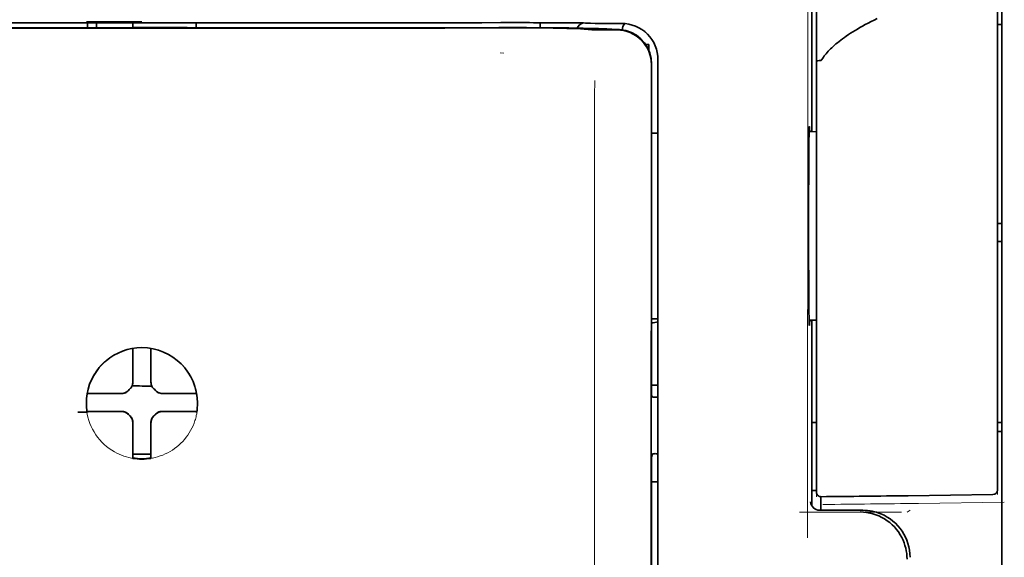
# Model space of a CAD drawing. Units: millimetres. Extents: x -2962 to 12771, y 2859 to 5344.
# Drawn here: x 1966 to 2020, y 4024 to 4053 of the extents above; entities that cross this region are included whole.
import ezdxf

# ---------------------------------------------------------------- set-up
doc = ezdxf.new("R2010")
doc.units = ezdxf.units.MM

msp = doc.modelspace()

# ---------------------------------------------------------------- linework, layer by layer
at = {"color": 5, "lineweight": 35}
for p, q in [((2019.385, 4095.885), (2019.385, 3974.242)), ((2000.127, 3969.161), (2000.171, 4049.71)), ((2000.53, 3969.247), (2000.53, 4049.699))]:
    msp.add_line(p, q, dxfattribs=at)
at = {"color": 5, "lineweight": 35, "ltscale": 0.17725}
msp.add_line((2008.97, 4060.999), (2008.97, 4046.927), dxfattribs=at)
at = {"color": 5, "lineweight": 13, "ltscale": 0.177262}
msp.add_line((2008.972, 4061), (2008.972, 4046.927), dxfattribs=at)
at = {"color": 5, "lineweight": 13, "ltscale": 0.349892}
msp.add_line((2019.137, 4030.218), (2019.137, 4057.996), dxfattribs=at)
at = {"color": 5, "lineweight": 35, "ltscale": 0.349892}
msp.add_line((2019.137, 4030.202), (2019.137, 4057.98), dxfattribs=at)
at = {"color": 5, "lineweight": 13, "ltscale": 0.081158}
msp.add_line((2009.214, 4050.825), (2009.214, 4057.268), dxfattribs=at)
at = {"color": 5, "lineweight": 35, "ltscale": 0.078989}
msp.add_line((2009.214, 4050.796), (2009.214, 4057.067), dxfattribs=at)
at = {"color": 5, "lineweight": 13, "ltscale": 0.038194}
msp.add_line((1972.248, 4052.965), (1969.215, 4052.965), dxfattribs=at)
at = {"color": 5, "lineweight": 35, "ltscale": 0.003698}
for p, q in [((1969.271, 4052.908), (1969.271, 4052.615)), ((1975.225, 4052.908), (1975.225, 4052.615))]:
    msp.add_line(p, q, dxfattribs=at)
at = {"color": 5, "lineweight": 35, "ltscale": 0.0375}
for p, q in [((1972.248, 4052.904), (1969.271, 4052.905)), ((1975.225, 4052.905), (1972.248, 4052.904)), ((1971.751, 4052.632), (1974.729, 4052.632))]:
    msp.add_line(p, q, dxfattribs=at)
at = {"color": 5, "lineweight": 35, "ltscale": 5.6e-05}
for p, q in [((1969.271, 4052.9), (1969.271, 4052.905)), ((1975.225, 4052.9), (1975.225, 4052.905))]:
    msp.add_line(p, q, dxfattribs=at)
at = {"color": 5, "lineweight": 13, "ltscale": 0.00365}
msp.add_line((1969.271, 4052.905), (1969.271, 4052.615), dxfattribs=at)
at = {"color": 5, "lineweight": 35, "ltscale": 0.000585}
msp.add_line((1969.767, 4052.905), (1969.767, 4052.858), dxfattribs=at)
at = {"color": 5, "lineweight": 35, "ltscale": 0.002947}
for p, q in [((1969.767, 4052.624), (1969.767, 4052.858)), ((1971.751, 4052.624), (1971.751, 4052.858))]:
    msp.add_line(p, q, dxfattribs=at)
at = {"color": 5, "lineweight": 35, "ltscale": 0.000584}
msp.add_line((1971.751, 4052.904), (1971.751, 4052.858), dxfattribs=at)
at = {"color": 5, "lineweight": 35, "ltscale": 0.002789}
msp.add_line((1992.147, 4052.907), (1991.925, 4052.907), dxfattribs=at)
at = {"color": 5, "lineweight": 13, "ltscale": 0.002798}
msp.add_line((1992.206, 4052.905), (1991.984, 4052.905), dxfattribs=at)
at = {"color": 5, "lineweight": 35, "ltscale": 0.003487}
msp.add_line((1994.08, 4052.629), (1994.08, 4052.905), dxfattribs=at)
at = {"color": 5, "lineweight": 35, "ltscale": 0.004351}
msp.add_line((1995.717, 4052.897), (1996.062, 4052.894), dxfattribs=at)
at = {"color": 5, "lineweight": 13, "ltscale": 0.003435}
msp.add_line((1996.627, 4052.875), (1996.355, 4052.885), dxfattribs=at)
at = {"color": 5, "lineweight": 35, "ltscale": 0.003376}
msp.add_line((1996.836, 4052.875), (1996.568, 4052.885), dxfattribs=at)
at = {"color": 5, "lineweight": 13, "ltscale": 0.003242}
msp.add_line((1996.885, 4052.867), (1996.628, 4052.875), dxfattribs=at)
at = {"color": 5, "lineweight": 35, "ltscale": 0.003207}
msp.add_line((1997.09, 4052.867), (1996.836, 4052.875), dxfattribs=at)
at = {"color": 5, "lineweight": 35, "ltscale": 0.002055}
msp.add_line((1997.09, 4052.867), (1997.253, 4052.865), dxfattribs=at)
at = {"color": 5, "lineweight": 35, "ltscale": 0.008835}
msp.add_line((1997.253, 4052.865), (1997.955, 4052.863), dxfattribs=at)
at = {"color": 5, "lineweight": 35, "ltscale": 0.007445}
msp.add_line((1998.546, 4052.863), (1997.955, 4052.863), dxfattribs=at)
at = {"color": 5, "lineweight": 13, "ltscale": 0.007454}
msp.add_line((1998.578, 4052.862), (1997.986, 4052.861), dxfattribs=at)
at = {"color": 5, "lineweight": 35, "ltscale": 0.003125}
for p, q in [((2019.137, 4052.808), (2019.385, 4052.808)), ((2019.137, 4041.892), (2019.385, 4041.892)), ((2019.137, 4040.9), (2019.385, 4040.9)), ((2019.137, 4030.976), (2019.385, 4030.976)), ((2019.137, 4030.48), (2019.385, 4030.48))]:
    msp.add_line(p, q, dxfattribs=at)
at = {"color": 5, "lineweight": 35, "ltscale": 0.000119}
msp.add_line((1969.767, 4052.615), (1969.767, 4052.624), dxfattribs=at)
at = {"color": 5, "lineweight": 35, "ltscale": 0.000219}
msp.add_line((1974.729, 4052.615), (1974.729, 4052.632), dxfattribs=at)
at = {"color": 5, "lineweight": 13, "ltscale": 0.002407}
msp.add_line((1991.875, 4052.646), (1991.684, 4052.645), dxfattribs=at)
at = {"color": 5, "lineweight": 35, "ltscale": 0.002424}
msp.add_line((1992.005, 4052.632), (1991.813, 4052.632), dxfattribs=at)
at = {"color": 5, "lineweight": 35, "ltscale": 0.00235}
msp.add_line((1992.113, 4052.618), (1991.926, 4052.618), dxfattribs=at)
at = {"color": 5, "lineweight": 35, "ltscale": 0.001613}
msp.add_line((1996.358, 4052.565), (1996.485, 4052.553), dxfattribs=at)
at = {"color": 5, "lineweight": 35, "ltscale": 0.005271}
msp.add_line((1996.485, 4052.553), (1996.902, 4052.516), dxfattribs=at)
at = {"color": 5, "lineweight": 35, "ltscale": 0.000121}
msp.add_line((1997.476, 4052.562), (1997.466, 4052.563), dxfattribs=at)
at = {"color": 5, "lineweight": 35, "ltscale": 0.000435}
msp.add_line((1997.476, 4052.562), (1997.51, 4052.559), dxfattribs=at)
at = {"color": 5, "lineweight": 35, "ltscale": 0.002794}
msp.add_line((1997.731, 4052.539), (1997.51, 4052.559), dxfattribs=at)
at = {"color": 5, "lineweight": 35, "ltscale": 0.007563}
msp.add_line((1998.305, 4052.531), (1997.705, 4052.539), dxfattribs=at)
at = {"color": 5, "lineweight": 13, "ltscale": 0.000117}
msp.add_line((1997.967, 4052.565), (1997.958, 4052.566), dxfattribs=at)
at = {"color": 5, "lineweight": 13, "ltscale": 0.000435}
msp.add_line((1997.967, 4052.565), (1998.001, 4052.562), dxfattribs=at)
at = {"color": 5, "lineweight": 35, "ltscale": 0.003936}
msp.add_line((1997.976, 4052.504), (1998.289, 4052.504), dxfattribs=at)
at = {"color": 5, "lineweight": 13, "ltscale": 0.004091}
msp.add_line((1998.325, 4052.532), (1998.001, 4052.562), dxfattribs=at)
at = {"color": 5, "lineweight": 35, "ltscale": 0.002306}
msp.add_line((1999.851, 4051.716), (2000.034, 4051.716), dxfattribs=at)
at = {"color": 5, "lineweight": 35, "ltscale": 0.004189}
msp.add_line((2000.034, 4051.716), (2000.034, 4051.384), dxfattribs=at)
at = {"color": 5, "lineweight": 13, "ltscale": 0.002759}
msp.add_line((1992.093, 4051.229), (1991.875, 4051.247), dxfattribs=at)
at = {"color": 5, "lineweight": 35, "ltscale": 0.011399}
msp.add_line((2000.171, 4050.615), (2000.171, 4049.71), dxfattribs=at)
at = {"color": 5, "lineweight": 35, "ltscale": 0.012822}
msp.add_line((2000.186, 4050.638), (2000.185, 4049.62), dxfattribs=at)
at = {"color": 5, "lineweight": 13, "ltscale": 0.015168}
msp.add_line((2000.53, 4049.712), (2000.53, 4050.916), dxfattribs=at)
at = {"color": 5, "lineweight": 35, "ltscale": 0.014827}
msp.add_line((2000.53, 4049.699), (2000.53, 4050.876), dxfattribs=at)
at = {"color": 5, "lineweight": 13, "ltscale": 0.261376}
msp.add_line((2009.214, 4050.863), (2009.214, 4030.112), dxfattribs=at)
at = {"color": 5, "lineweight": 35, "ltscale": 0.260812}
msp.add_line((2009.214, 4050.796), (2009.214, 4030.09), dxfattribs=at)
at = {"color": 5, "lineweight": 35, "ltscale": 0.215923}
msp.add_line((2000.175, 4032.478), (2000.185, 4049.62), dxfattribs=at)
at = {"color": 5, "lineweight": 13}
msp.add_line((2000.53, 3969.26), (2000.53, 4049.712), dxfattribs=at)
at = {"color": 5, "lineweight": 13, "ltscale": 0.315524}
msp.add_line((2008.725, 4024.662), (2008.739, 4049.712), dxfattribs=at)
at = {"color": 5, "lineweight": 35, "ltscale": 0.004375}
msp.add_line((2000.183, 4046.85), (2000.53, 4046.853), dxfattribs=at)
at = {"color": 5, "lineweight": 35, "ltscale": 0.004979}
msp.add_line((2008.818, 4046.926), (2009.214, 4046.929), dxfattribs=at)
at = {"color": 5, "lineweight": 35, "ltscale": 0.004445}
msp.add_line((2000.177, 4036.666), (2000.53, 4036.663), dxfattribs=at)
at = {"color": 5, "lineweight": 35, "ltscale": 0.004985}
msp.add_line((2008.818, 4036.59), (2009.214, 4036.587), dxfattribs=at)
at = {"color": 5, "lineweight": 35, "ltscale": 0.128304}
msp.add_line((2008.97, 4036.589), (2008.97, 4026.403), dxfattribs=at)
at = {"color": 5, "lineweight": 13, "ltscale": 0.128339}
msp.add_line((2008.972, 4036.589), (2008.972, 4026.4), dxfattribs=at)
at = {"color": 5, "lineweight": 35, "ltscale": 0.000101}
msp.add_line((1971.751, 4035.036), (1971.751, 4035.044), dxfattribs=at)
at = {"color": 5, "lineweight": 35, "ltscale": 0.001834}
for p, q in [((1971.751, 4034.89), (1971.751, 4035.036)), ((1972.744, 4034.89), (1972.744, 4035.036))]:
    msp.add_line(p, q, dxfattribs=at)
at = {"color": 5, "lineweight": 35, "ltscale": 0.0001}
msp.add_line((1972.744, 4035.036), (1972.744, 4035.044), dxfattribs=at)
at = {"color": 5, "lineweight": 35, "ltscale": 0.017951}
for p, q in [((1971.751, 4033.465), (1971.751, 4034.89)), ((1972.744, 4033.465), (1972.744, 4034.89))]:
    msp.add_line(p, q, dxfattribs=at)
at = {"color": 5, "lineweight": 13, "ltscale": 0.405722}
msp.add_line((1997.057, 4034.15), (1997.057, 4001.939), dxfattribs=at)
at = {"color": 5, "lineweight": 35, "ltscale": 0.003477}
for p, q in [((1971.751, 4033.189), (1971.751, 4033.465)), ((1972.744, 4033.189), (1972.744, 4033.465))]:
    msp.add_line(p, q, dxfattribs=at)
at = {"color": 5, "lineweight": 13, "ltscale": 0.000106}
for p, q in [((1971.751, 4032.967), (1971.751, 4032.975)), ((1972.744, 4032.967), (1972.744, 4032.975)), ((1971.36, 4032.576), (1971.36, 4032.584)), ((1973.135, 4032.576), (1973.135, 4032.584)), ((1971.36, 4031.583), (1971.36, 4031.592)), ((1971.751, 4031.192), (1971.751, 4031.2)), ((1972.744, 4031.192), (1972.744, 4031.2)), ((1973.135, 4031.583), (1973.135, 4031.592))]:
    msp.add_line(p, q, dxfattribs=at)
at = {"color": 5, "lineweight": 35, "ltscale": 0.00447}
msp.add_line((2000.175, 4033.031), (2000.53, 4033.031), dxfattribs=at)
at = {"color": 5, "lineweight": 35, "ltscale": 0.000535}
msp.add_line((1969.281, 4032.566), (1969.245, 4032.544), dxfattribs=at)
at = {"color": 5, "lineweight": 35, "ltscale": 0.001857}
for p, q in [((1969.429, 4032.567), (1969.281, 4032.566)), ((1975.066, 4032.567), (1975.214, 4032.566)), ((1969.429, 4031.575), (1969.281, 4031.573)), ((1975.066, 4031.575), (1975.214, 4031.573))]:
    msp.add_line(p, q, dxfattribs=at)
at = {"color": 5, "lineweight": 35, "ltscale": 0.018044}
for p, q in [((1970.861, 4032.575), (1969.429, 4032.567)), ((1973.634, 4032.575), (1975.066, 4032.567)), ((1970.861, 4031.582), (1969.429, 4031.575)), ((1973.634, 4031.582), (1975.066, 4031.575))]:
    msp.add_line(p, q, dxfattribs=at)
at = {"color": 5, "lineweight": 35, "ltscale": 0.003486}
for p, q in [((1971.138, 4032.576), (1970.861, 4032.575)), ((1973.357, 4032.576), (1973.634, 4032.575)), ((1971.138, 4031.583), (1970.861, 4031.582)), ((1973.357, 4031.583), (1973.634, 4031.582))]:
    msp.add_line(p, q, dxfattribs=at)
at = {"color": 5, "lineweight": 35, "ltscale": 0.000517}
msp.add_line((1975.214, 4032.566), (1975.249, 4032.545), dxfattribs=at)
at = {"color": 5, "lineweight": 35, "ltscale": 0.001566}
msp.add_line((2000.175, 4032.478), (2000.225, 4032.364), dxfattribs=at)
at = {"color": 5, "lineweight": 35, "ltscale": 0.001217}
for p, q in [((2000.434, 4032.36), (2000.53, 4032.361)), ((2000.53, 4029.27), (2000.434, 4029.27))]:
    msp.add_line(p, q, dxfattribs=at)
at = {"color": 5, "lineweight": 35, "ltscale": 0.000144}
msp.add_line((1969.243, 4031.551), (1969.233, 4031.545), dxfattribs=at)
at = {"color": 5, "lineweight": 35, "ltscale": 0.000698}
msp.add_line((1969.281, 4031.573), (1969.234, 4031.545), dxfattribs=at)
at = {"color": 5, "lineweight": 35, "ltscale": 0.011828}
msp.add_line((1970.176, 4031.591), (1969.237, 4031.586), dxfattribs=at)
at = {"color": 5, "lineweight": 35, "ltscale": 0.00457}
for p, q in [((1970.539, 4031.592), (1970.176, 4031.591)), ((1973.956, 4031.592), (1974.319, 4031.591))]:
    msp.add_line(p, q, dxfattribs=at)
at = {"color": 5, "lineweight": 13, "ltscale": 0.000442}
for p, q in [((1970.327, 4031.592), (1970.317, 4031.625)), ((1974.178, 4031.625), (1974.169, 4031.592)), ((1972.744, 4030.167), (1972.71, 4030.158))]:
    msp.add_line(p, q, dxfattribs=at)
at = {"color": 5, "lineweight": 35, "ltscale": 0.007547}
for p, q in [((1970.539, 4031.592), (1971.138, 4031.592)), ((1973.357, 4031.592), (1973.956, 4031.592))]:
    msp.add_line(p, q, dxfattribs=at)
at = {"color": 5, "lineweight": 35, "ltscale": 0.011823}
msp.add_line((1974.319, 4031.591), (1975.258, 4031.586), dxfattribs=at)
at = {"color": 5, "lineweight": 35, "ltscale": 0.000553}
msp.add_line((1975.214, 4031.573), (1975.252, 4031.551), dxfattribs=at)
at = {"color": 5, "lineweight": 35, "ltscale": 0.000106}
for p, q in [((1971.751, 4030.97), (1971.751, 4030.978)), ((1972.744, 4030.97), (1972.744, 4030.978))]:
    msp.add_line(p, q, dxfattribs=at)
at = {"color": 5, "lineweight": 35, "ltscale": 0.003495}
for p, q in [((1971.751, 4030.97), (1971.751, 4030.692)), ((1972.744, 4030.97), (1972.744, 4030.692))]:
    msp.add_line(p, q, dxfattribs=at)
at = {"color": 5, "lineweight": 35, "ltscale": 0.018136}
for p, q in [((1971.751, 4030.692), (1971.751, 4029.253)), ((1972.744, 4030.692), (1972.744, 4029.253))]:
    msp.add_line(p, q, dxfattribs=at)
at = {"color": 5, "lineweight": 35, "ltscale": 0.003065}
msp.add_line((2008.97, 4030.976), (2009.214, 4030.976), dxfattribs=at)
at = {"color": 5, "lineweight": 13, "ltscale": 0.040349}
msp.add_line((2009.214, 4030.112), (2009.214, 4026.909), dxfattribs=at)
at = {"color": 5, "lineweight": 13, "ltscale": 0.040152}
msp.add_line((2019.137, 4030.218), (2019.137, 4027.03), dxfattribs=at)
at = {"color": 5, "lineweight": 35, "ltscale": 0.036905}
msp.add_line((2019.137, 4030.202), (2019.137, 4027.272), dxfattribs=at)
at = {"color": 5, "lineweight": 35, "ltscale": 0.036929}
msp.add_line((2009.214, 4030.09), (2009.214, 4027.158), dxfattribs=at)
at = {"color": 5, "lineweight": 35, "ltscale": 0.00188}
for p, q in [((1971.751, 4029.253), (1971.751, 4029.103)), ((1972.744, 4029.253), (1972.744, 4029.103))]:
    msp.add_line(p, q, dxfattribs=at)
at = {"color": 5, "lineweight": 35, "ltscale": 0.0125}
msp.add_line((1972.744, 4029.239), (1971.751, 4029.239), dxfattribs=at)
at = {"color": 5, "lineweight": 35, "ltscale": 0.001035}
for p, q in [((1971.751, 4029.103), (1971.751, 4029.021)), ((1972.744, 4029.103), (1972.744, 4029.021))]:
    msp.add_line(p, q, dxfattribs=at)
at = {"color": 5, "lineweight": 35, "ltscale": 8.2e-05}
for p, q in [((1971.751, 4029.021), (1971.751, 4029.015)), ((1972.744, 4029.021), (1972.744, 4029.015))]:
    msp.add_line(p, q, dxfattribs=at)
at = {"color": 5, "lineweight": 35, "ltscale": 0.32291}
msp.add_line((2000.159, 4003.448), (2000.173, 4029.084), dxfattribs=at)
at = {"color": 5, "lineweight": 35, "ltscale": 0.002367}
msp.add_line((2000.225, 4029.265), (2000.173, 4029.084), dxfattribs=at)
at = {"color": 5, "lineweight": 35, "ltscale": 0.004504}
msp.add_line((2000.173, 4027.729), (2000.53, 4027.729), dxfattribs=at)
at = {"color": 5, "lineweight": 35, "ltscale": 0.003066}
msp.add_line((2008.97, 4027.254), (2009.214, 4027.254), dxfattribs=at)
at = {"color": 5, "lineweight": 13, "ltscale": 0.003066}
msp.add_line((2008.97, 4027.254), (2009.214, 4027.254), dxfattribs=at)
at = {"color": 5, "lineweight": 35, "ltscale": 0.009363}
msp.add_line((2009.462, 4026.167), (2009.462, 4026.91), dxfattribs=at)
at = {"color": 5, "lineweight": 35, "ltscale": 0.058487}
msp.add_line((2014.249, 4026.965), (2018.892, 4027.024), dxfattribs=at)
at = {"color": 5, "lineweight": 13, "ltscale": 0.059223}
msp.add_line((2014.813, 4026.545), (2019.514, 4026.605), dxfattribs=at)
at = {"color": 5, "lineweight": 13, "ltscale": 0.070408}
msp.add_line((2013.881, 4026.067), (2008.292, 4026.063), dxfattribs=at)
at = {"color": 5, "lineweight": 13, "ltscale": 0.029917}
msp.add_line((2011.768, 4026.168), (2009.393, 4026.168), dxfattribs=at)
at = {"color": 5, "lineweight": 35, "ltscale": 0.029916}
msp.add_line((2011.768, 4026.167), (2009.393, 4026.167), dxfattribs=at)
at = {"color": 5, "lineweight": 13, "ltscale": 0.002427}
msp.add_line((2014.348, 4026.167), (2014.183, 4026.067), dxfattribs=at)
at = {"color": 5, "lineweight": 13}
for points in [[(2008.739, 4049.712), (2008.742, 4052.021), (2008.75, 4054.015), (2008.762, 4055.858), (2008.77, 4056.695), (2008.779, 4057.451), (2008.789, 4058.128), (2008.801, 4058.631), (2008.814, 4058.966)], [(1952.512, 4052.905), (1953.562, 4052.904), (1954.612, 4052.903), (1955.663, 4052.903), (1956.713, 4052.902), (1957.763, 4052.902), (1958.814, 4052.901), (1959.864, 4052.901), (1960.914, 4052.9), (1961.965, 4052.9), (1963.015, 4052.899), (1964.065, 4052.899), (1965.116, 4052.899), (1966.166, 4052.899), (1967.216, 4052.898), (1968.267, 4052.898), (1969.317, 4052.898)], [(1972.248, 4052.898), (1973.481, 4052.898), (1974.715, 4052.898), (1975.948, 4052.898), (1977.182, 4052.898), (1978.415, 4052.899), (1979.649, 4052.899), (1980.882, 4052.899), (1982.116, 4052.9), (1983.349, 4052.9), (1984.583, 4052.901), (1985.816, 4052.901), (1987.05, 4052.902), (1988.283, 4052.902), (1989.517, 4052.903), (1990.75, 4052.904), (1991.984, 4052.905)], [(2000.53, 4050.916), (2000.522, 4051.039), (2000.516, 4051.098), (2000.506, 4051.185), (2000.496, 4051.25), (2000.483, 4051.314), (2000.458, 4051.411), (2000.427, 4051.511), (2000.384, 4051.625), (2000.335, 4051.736), (2000.279, 4051.843), (2000.217, 4051.947), (2000.148, 4052.048), (2000.078, 4052.139), (2000.003, 4052.225), (1999.923, 4052.307), (1999.838, 4052.384), (1999.749, 4052.456), (1999.655, 4052.523), (1999.558, 4052.584), (1999.457, 4052.64), (1999.347, 4052.693), (1999.232, 4052.739), (1999.113, 4052.779), (1999.052, 4052.796), (1998.992, 4052.812), (1998.932, 4052.824), (1998.873, 4052.835), (1998.775, 4052.847), (1998.71, 4052.853), (1998.578, 4052.862)], [(1991.875, 4052.646), (1993.039, 4052.646), (1994.188, 4052.643), (1995.017, 4052.637), (1995.789, 4052.628), (1996.423, 4052.619), (1996.979, 4052.607), (1997.271, 4052.6), (1997.519, 4052.592), (1997.726, 4052.583), (1997.838, 4052.577), (1997.919, 4052.57), (1997.958, 4052.566)], [(1997.064, 4049.733), (1997.059, 4048.893), (1997.057, 4048.053), (1997.055, 4046.373), (1997.053, 4043.013), (1997.053, 4036.293)], [(1969.19, 4032.103), (1969.2, 4032.243), (1969.205, 4032.312), (1969.216, 4032.416), (1969.225, 4032.494), (1969.237, 4032.572), (1969.257, 4032.675), (1969.28, 4032.777), (1969.308, 4032.879), (1969.331, 4032.954), (1969.356, 4033.029), (1969.412, 4033.177), (1969.443, 4033.251), (1969.476, 4033.323), (1969.509, 4033.394), (1969.545, 4033.463), (1969.602, 4033.567), (1969.664, 4033.668), (1969.729, 4033.767), (1969.799, 4033.864), (1969.887, 4033.976), (1969.98, 4034.084), (1970.079, 4034.188), (1970.182, 4034.286), (1970.289, 4034.38), (1970.401, 4034.469), (1970.516, 4034.553), (1970.636, 4034.631), (1970.759, 4034.703), (1970.886, 4034.77), (1970.957, 4034.804), (1971.029, 4034.837), (1971.103, 4034.867), (1971.177, 4034.896), (1971.327, 4034.948), (1971.403, 4034.971), (1971.48, 4034.993), (1971.584, 4035.018), (1971.688, 4035.039), (1971.792, 4035.056), (1971.868, 4035.065), (1971.943, 4035.072), (1972.045, 4035.08), (1972.248, 4035.09)], [(1975.305, 4032.103), (1975.295, 4032.243), (1975.29, 4032.312), (1975.279, 4032.416), (1975.269, 4032.494), (1975.258, 4032.572), (1975.238, 4032.675), (1975.215, 4032.777), (1975.187, 4032.879), (1975.164, 4032.954), (1975.139, 4033.029), (1975.083, 4033.177), (1975.052, 4033.251), (1975.019, 4033.323), (1974.985, 4033.394), (1974.95, 4033.463), (1974.893, 4033.567), (1974.831, 4033.668), (1974.766, 4033.767), (1974.696, 4033.864), (1974.608, 4033.976), (1974.515, 4034.084), (1974.416, 4034.187), (1974.313, 4034.286), (1974.206, 4034.38), (1974.094, 4034.469), (1973.979, 4034.553), (1973.859, 4034.631), (1973.736, 4034.703), (1973.609, 4034.77), (1973.538, 4034.804), (1973.466, 4034.836), (1973.392, 4034.867), (1973.318, 4034.896), (1973.168, 4034.948), (1973.092, 4034.971), (1973.015, 4034.993), (1972.912, 4035.018), (1972.807, 4035.039), (1972.703, 4035.056), (1972.627, 4035.065), (1972.552, 4035.072), (1972.45, 4035.08), (1972.248, 4035.09)], [(1975.282, 4031.652), (1975.249, 4031.459), (1975.23, 4031.363), (1975.214, 4031.291), (1975.196, 4031.22), (1975.177, 4031.153), (1975.156, 4031.086), (1975.132, 4031.014), (1975.105, 4030.941), (1975.048, 4030.804), (1974.985, 4030.669), (1974.916, 4030.539), (1974.842, 4030.413), (1974.76, 4030.29), (1974.673, 4030.17), (1974.58, 4030.055), (1974.482, 4029.945), (1974.378, 4029.839), (1974.27, 4029.739), (1974.157, 4029.644), (1974.039, 4029.554), (1973.917, 4029.47), (1973.791, 4029.393), (1973.661, 4029.321), (1973.528, 4029.256), (1973.392, 4029.197), (1973.253, 4029.145), (1973.111, 4029.099), (1972.968, 4029.06), (1972.894, 4029.043), (1972.819, 4029.028), (1972.747, 4029.015), (1972.676, 4029.005), (1972.605, 4028.997), (1972.534, 4028.99), (1972.438, 4028.984), (1972.248, 4028.975)], [(2011.768, 4026.168), (2011.948, 4026.158), (2012.038, 4026.152), (2012.105, 4026.145), (2012.172, 4026.136), (2012.236, 4026.126), (2012.3, 4026.113), (2012.368, 4026.098), (2012.437, 4026.081), (2012.568, 4026.041), (2012.697, 4025.995), (2012.822, 4025.943), (2012.944, 4025.885), (2013.063, 4025.82), (2013.179, 4025.749), (2013.291, 4025.672), (2013.398, 4025.589), (2013.501, 4025.5), (2013.599, 4025.407), (2013.693, 4025.308), (2013.781, 4025.204), (2013.863, 4025.096), (2013.94, 4024.984), (2014.01, 4024.867), (2014.074, 4024.748), (2014.132, 4024.626), (2014.183, 4024.5), (2014.228, 4024.371), (2014.266, 4024.241), (2014.283, 4024.173), (2014.298, 4024.104), (2014.311, 4024.039), (2014.321, 4023.975), (2014.335, 4023.846), (2014.341, 4023.76), (2014.35, 4023.588)]]:
    msp.add_lwpolyline(points, dxfattribs=at)
at = {"color": 5, "lineweight": 35}
for points in [[(1952.57, 4052.907), (1953.614, 4052.906), (1954.658, 4052.905), (1955.701, 4052.905), (1956.745, 4052.904), (1957.789, 4052.904), (1958.833, 4052.903), (1959.876, 4052.903), (1960.92, 4052.902), (1961.964, 4052.902), (1963.008, 4052.901), (1964.052, 4052.901), (1965.095, 4052.901), (1966.139, 4052.901), (1967.183, 4052.9), (1968.227, 4052.9), (1969.271, 4052.9)], [(1975.225, 4052.9), (1976.269, 4052.9), (1977.312, 4052.9), (1978.356, 4052.901), (1979.4, 4052.901), (1980.444, 4052.901), (1981.487, 4052.901), (1982.531, 4052.902), (1983.575, 4052.902), (1984.619, 4052.903), (1985.663, 4052.903), (1986.706, 4052.904), (1987.75, 4052.904), (1988.794, 4052.905), (1989.838, 4052.905), (1990.881, 4052.906), (1991.925, 4052.907)], [(2012.55, 4053.134), (2012.375, 4053.049), (2012.208, 4052.965), (2012.047, 4052.881), (2011.892, 4052.799), (2011.743, 4052.718), (2011.6, 4052.637), (2011.462, 4052.557), (2011.331, 4052.479), (2011.203, 4052.401), (2011.083, 4052.324), (2010.966, 4052.248), (2010.855, 4052.173), (2010.748, 4052.098), (2010.647, 4052.025), (2010.549, 4051.952), (2010.457, 4051.881), (2010.368, 4051.809), (2010.284, 4051.739), (2010.204, 4051.67), (2010.128, 4051.601), (2010.055, 4051.533), (2009.987, 4051.466), (2009.922, 4051.4), (2009.861, 4051.335), (2009.803, 4051.27), (2009.748, 4051.206), (2009.697, 4051.142), (2009.649, 4051.08), (2009.603, 4051.017), (2009.561, 4050.956), (2009.521, 4050.895), (2009.499, 4050.859)], [(1992.005, 4052.632), (1993.333, 4052.632), (1994.617, 4052.625), (1995.639, 4052.614), (1996.395, 4052.602), (1996.913, 4052.589), (1997.224, 4052.578), (1997.396, 4052.568), (1997.466, 4052.563)], [(1996.358, 4052.565), (1996.287, 4052.571), (1996.062, 4052.581), (1995.825, 4052.588), (1995.534, 4052.595), (1994.786, 4052.607), (1993.953, 4052.614), (1992.957, 4052.618), (1992.113, 4052.618)], [(1997.976, 4052.504), (1997.439, 4052.505), (1997.171, 4052.508), (1996.984, 4052.512), (1996.902, 4052.516)], [(2009.214, 4050.796), (2009.214, 4050.797), (2009.215, 4050.799), (2009.218, 4050.802), (2009.228, 4050.806), (2009.244, 4050.81), (2009.288, 4050.818), (2009.37, 4050.824), (2009.459, 4050.826)], [(2008.833, 4036.3), (2008.833, 4036.3), (2008.833, 4036.3), (2008.833, 4036.3), (2008.832, 4036.301), (2008.831, 4036.304), (2008.827, 4036.339), (2008.824, 4036.409), (2008.816, 4036.65), (2008.808, 4037.13), (2008.8, 4037.793), (2008.794, 4038.613), (2008.788, 4040.062), (2008.786, 4041.662), (2008.788, 4043.27), (2008.794, 4044.744), (2008.803, 4045.955), (2008.809, 4046.427), (2008.815, 4046.795), (2008.823, 4047.077), (2008.827, 4047.161), (2008.831, 4047.209), (2008.833, 4047.215), (2008.833, 4047.216), (2008.833, 4047.216)], [(2008.849, 4046.926), (2008.842, 4047.126), (2008.839, 4047.184), (2008.835, 4047.212), (2008.835, 4047.215), (2008.834, 4047.216), (2008.834, 4047.216), (2008.834, 4047.216)], [(2008.833, 4036.3), (2008.834, 4036.3), (2008.834, 4036.301), (2008.835, 4036.305), (2008.839, 4036.335), (2008.842, 4036.393), (2008.848, 4036.59)], [(1971.586, 4032.819), (1971.546, 4032.781), (1971.508, 4032.741)], [(1971.586, 4032.819), (1971.609, 4032.841), (1971.63, 4032.864), (1971.65, 4032.888), (1971.668, 4032.914), (1971.685, 4032.94), (1971.7, 4032.968), (1971.713, 4032.997), (1971.724, 4033.026), (1971.739, 4033.079)], [(1972.756, 4033.079), (1972.764, 4033.049), (1972.774, 4033.019), (1972.786, 4032.99), (1972.799, 4032.961), (1972.814, 4032.934), (1972.831, 4032.907), (1972.85, 4032.882), (1972.87, 4032.858), (1972.909, 4032.819)], [(1972.987, 4032.741), (1972.949, 4032.781), (1972.909, 4032.819)], [(1971.248, 4032.588), (1971.278, 4032.596), (1971.308, 4032.606), (1971.337, 4032.617), (1971.366, 4032.631), (1971.393, 4032.646), (1971.42, 4032.663), (1971.445, 4032.682), (1971.469, 4032.702), (1971.508, 4032.741)], [(1972.987, 4032.741), (1973.009, 4032.718), (1973.032, 4032.697), (1973.056, 4032.677), (1973.082, 4032.659), (1973.109, 4032.642), (1973.136, 4032.627), (1973.165, 4032.614), (1973.194, 4032.603), (1973.247, 4032.588)], [(1971.508, 4031.426), (1971.486, 4031.449), (1971.463, 4031.47), (1971.439, 4031.49), (1971.413, 4031.508), (1971.387, 4031.525), (1971.359, 4031.54), (1971.33, 4031.553), (1971.301, 4031.564), (1971.271, 4031.573), (1971.241, 4031.581), (1971.21, 4031.586), (1971.178, 4031.59), (1971.138, 4031.592)], [(1971.508, 4031.418), (1971.486, 4031.441), (1971.463, 4031.462), (1971.439, 4031.482), (1971.413, 4031.5), (1971.387, 4031.517), (1971.359, 4031.531), (1971.33, 4031.544), (1971.301, 4031.556), (1971.248, 4031.571)], [(1971.508, 4031.426), (1971.546, 4031.386), (1971.586, 4031.348)], [(1971.508, 4031.418), (1971.546, 4031.378), (1971.586, 4031.34)], [(1971.751, 4030.978), (1971.75, 4031.01), (1971.747, 4031.041), (1971.743, 4031.072), (1971.736, 4031.103), (1971.727, 4031.133), (1971.716, 4031.162), (1971.704, 4031.191), (1971.689, 4031.219), (1971.673, 4031.246), (1971.655, 4031.272), (1971.636, 4031.297), (1971.615, 4031.32), (1971.586, 4031.348)], [(1971.739, 4031.08), (1971.731, 4031.11), (1971.721, 4031.14), (1971.71, 4031.169), (1971.696, 4031.197), (1971.681, 4031.225), (1971.664, 4031.251), (1971.645, 4031.277), (1971.625, 4031.301), (1971.586, 4031.34)], [(1972.909, 4031.348), (1972.887, 4031.326), (1972.865, 4031.303), (1972.845, 4031.279), (1972.827, 4031.253), (1972.811, 4031.227), (1972.796, 4031.199), (1972.783, 4031.171), (1972.771, 4031.141), (1972.762, 4031.111), (1972.755, 4031.081), (1972.749, 4031.05), (1972.745, 4031.019), (1972.744, 4030.978)], [(1972.909, 4031.34), (1972.887, 4031.318), (1972.865, 4031.295), (1972.845, 4031.271), (1972.827, 4031.245), (1972.811, 4031.218), (1972.796, 4031.191), (1972.783, 4031.162), (1972.771, 4031.133), (1972.756, 4031.08)], [(1972.909, 4031.348), (1972.949, 4031.386), (1972.987, 4031.426)], [(1972.909, 4031.34), (1972.949, 4031.378), (1972.987, 4031.418)], [(1973.357, 4031.592), (1973.326, 4031.591), (1973.295, 4031.588), (1973.263, 4031.583), (1973.233, 4031.576), (1973.203, 4031.567), (1973.173, 4031.556), (1973.144, 4031.544), (1973.116, 4031.529), (1973.089, 4031.513), (1973.064, 4031.495), (1973.039, 4031.476), (1973.015, 4031.455), (1972.987, 4031.426)], [(1973.247, 4031.571), (1973.217, 4031.563), (1973.187, 4031.553), (1973.158, 4031.541), (1973.13, 4031.528), (1973.102, 4031.513), (1973.076, 4031.496), (1973.05, 4031.477), (1973.026, 4031.457), (1972.987, 4031.418)]]:
    msp.add_lwpolyline(points, dxfattribs=at)
for centre, radius, start, end in [((1992.778, 3602.458), 450.449, 89.62617, 90.08032), ((1995.912, 4028.463), 24.431, 88.4625, 89.6476), ((1996.558, 4052.412), 0.492, 104.4863, 156.679), ((1998.544, 4050.878), 1.986, 359.9495, 89.9681), ((1999.066, 4052.495), 0.496, 133.515, 178.2445), ((1971.842, 14825.301), 10772.699, 269.89749, 270.002156), ((1971.775, 14591.728), 10539.114, 269.896206, 270.002566), ((1972.72, 14592.264), 10539.649, 269.997429, 270.103789), ((1972.655, 14824.187), 10771.586, 269.997839, 270.102505), ((1998.288, 4050.622), 1.883, 359.7805, 89.9917), ((1998.286, 4050.577), 1.954, 75.3742, 89.4278), ((1998.299, 4050.645), 1.886, 359.7865, 75.2627), ((2009.446, 4050.88), 0.0567, 284.4575, 338.4633), ((2000.034, 4038.419), 1.985, 274.1362, 284.4763), ((1972.248, 4032.04), 3.045, 90.0147, 170.4719), ((1972.246, 4032.039), 3.045, 0.0449, 89.972), ((1975.087, 4122.689), 89.753, 267.84696, 268.53806), ((1971.255, 4033.189), 0.496, 347.203, 359.9967), ((1973.24, 4033.189), 0.496, 180.0033, 192.797), ((1972.252, 4032.038), 3.049, 170.4503, 179.9295), ((1971.138, 4033.074), 0.498, 270.0509, 282.7912), ((1973.358, 4033.074), 0.498, 257.2088, 269.9491), ((2000.364, 4035.533), 3.173, 267.4795, 271.2519), ((1972.252, 4032.038), 3.049, 179.9294, 189.1974), ((1972.243, 4032.038), 3.049, 350.8026, 0.0706), ((1968.88, 4059.136), 27.594, 269.7001, 270.7336), ((1968.88, 4059.234), 27.692, 269.7, 270.7321), ((1971.139, 4031.089), 0.494, 77.2035, 90.0509), ((1973.357, 4031.089), 0.494, 89.9491, 102.7965), ((1971.255, 4030.97), 0.496, 359.9967, 12.7914), ((1973.24, 4030.97), 0.496, 167.2086, 180.0033), ((1972.247, 4032.033), 3.041, 260.6145, 270.0038), ((1972.247, 4032.033), 3.041, 270.0039, 279.3933), ((2000.368, 4027.192), 2.079, 88.177, 93.9379), ((1972.247, 4032.025), 3.051, 260.6436, 279.3647), ((2009.462, 4027.158), 0.248, 180, 270.5817), ((1990.249, 5917.693), 1890.88, 270.582257, 270.727276), ((2018.889, 4027.272), 0.248, 270.7267, 360), ((2009.393, 4026.662), 0.496, 183.7388, 270.0337), ((2011.598, 4023.491), 2.582, 27.1751, 89.666), ((2011.768, 4023.586), 2.58, 67.5013, 89.9998), ((2011.768, 4023.587), 2.58, 0.0007, 67.5026), ((2011.607, 4023.488), 2.576, 359.9651, 27.3295)]:
    msp.add_arc(centre, radius, start, end, dxfattribs=at)
at = {"color": 5, "lineweight": 13}
for centre, radius, start, end in [((1992.833, 3649.374), 403.531, 89.57635, 90.08904), ((1995.63, 4022.783), 30.111, 88.6199, 89.6448), ((1997.669, 4116.933), 64.072, 269.29958, 270.28419), ((1971.73, 13547.665), 9495.039, 269.885824, 270.003112), ((1972.78, 13534.024), 9481.397, 269.996774, 270.114226), ((2372.281, 4035.981), 375.228, 179.9524, 180.2796), ((2000.085, 4038.208), 1.768, 273.0114, 284.5994), ((1972.251, 4032.03), 3.063, 178.624, 188.3531), ((1972.244, 4032.03), 3.063, 351.3063, 1.3759), ((1972.246, 4032.032), 3.057, 187.7728, 240.7277), ((1972.248, 4032.033), 3.058, 240.7036, 261.801), ((1972.248, 4032.038), 3.083, 260.5155, 269.9991), ((1990.471, 5940.05), 1913.66, 270.571575, 270.728833)]:
    msp.add_arc(centre, radius, start, end, dxfattribs=at)

doc.saveas('drawing.dxf')
